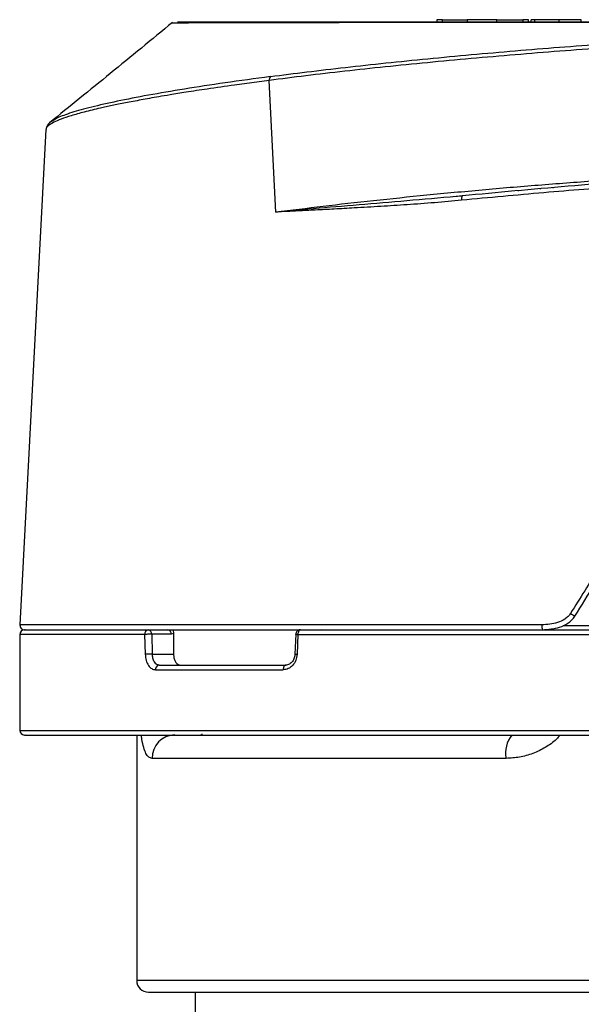
# Model space of a CAD drawing. Units: millimetres. Extents: x 10 to 416, y 10 to 287.
# Drawn here: x 61 to 85, y 95 to 137 of the extents above; entities that cross this region are included whole.
import ezdxf

# ---------------------------------------------------------------- set-up
doc = ezdxf.new("R2010")
doc.units = ezdxf.units.MM

msp = doc.modelspace()

# ---------------------------------------------------------------- linework, layer by layer
at = {"color": 7, "linetype": 'Continuous', "lineweight": 25}
for p, q in [((79.262, 137.243), (79.262, 137.143)), ((79.515, 137.143), (79.515, 137.243)), ((79.515, 137.243), (80.563, 137.243)), ((80.563, 137.243), (80.563, 137.143)), ((81.838, 137.143), (81.838, 137.243)), ((81.838, 137.243), (82.949, 137.243)), ((82.949, 137.243), (82.949, 137.143)), ((83.191, 137.143), (83.191, 137.243)), ((83.304, 137.143), (83.304, 137.243)), ((83.462, 137.243), (83.304, 137.243)), ((83.462, 137.143), (83.462, 137.243)), ((84.49, 137.143), (84.49, 137.243)), ((85.442, 137.243), (84.49, 137.243)), ((85.442, 137.143), (85.442, 137.243)), ((72.101, 134.646), (70.619, 134.445)), ((72.379, 129.014), (72.101, 134.646)), ((62.559, 132.547), (61.448, 111.354)), ((81.229, 129.782), (81.231, 129.787)), ((82.745, 129.929), (82.751, 129.912)), ((83.686, 130.012), (83.672, 129.987)), ((84.237, 130.032), (84.237, 130.06)), ((80.345, 129.693), (79.948, 129.667)), ((61.437, 110.943), (61.437, 106.843)), ((66.797, 110.945), (66.773, 110.943)), ((66.773, 110.943), (66.801, 110.096)), ((67.079, 110.954), (67.106, 110.107)), ((67.917, 110.954), (67.079, 110.954)), ((68.017, 110.981), (67.917, 110.954)), ((68.017, 110.981), (68.013, 110.107)), ((73.239, 110.952), (73.201, 110.105)), ((73.33, 110.943), (73.292, 110.096)), ((74.276, 111.143), (74.339, 111.157)), ((67.106, 110.107), (68.013, 110.107)), ((67.243, 109.433), (72.699, 109.433)), ((66.437, 106.643), (66.437, 96.143)), ((82.226, 105.643), (67.094, 105.643)), ((68.937, 95.643), (68.937, 94.58))]:
    msp.add_line(p, q, dxfattribs=at)
at = {"color": 8, "linetype": 'Continuous', "lineweight": 25}
for p, q in [((83.757, 111.354), (61.448, 111.354)), ((84.668, 111.333), (102.157, 111.333)), ((61.437, 106.843), (106.531, 106.843)), ((69.2, 106.634), (69.189, 106.671)), ((69.217, 106.692), (69.218, 106.63)), ((95.035, 96.143), (66.437, 96.143))]:
    msp.add_line(p, q, dxfattribs=at)
at = {"color": 7, "linetype": 'Continuous', "lineweight": 25, "flags": 128}
for points in [[(80.366, 129.706), (80.355, 129.704), (80.346, 129.694), (80.337, 129.678), (80.331, 129.654), (80.326, 129.626), (80.323, 129.592), (80.323, 129.556), (80.325, 129.517)], [(73.439, 111.143), (73.418, 111.139), (73.397, 111.128), (73.378, 111.109), (73.362, 111.085), (73.348, 111.054), (73.338, 111.02), (73.332, 110.982), (73.33, 110.943)], [(73.33, 110.943), (74.674, 110.943), (76.064, 110.943), (77.495, 110.943), (78.963, 110.943), (80.461, 110.943), (81.985, 110.943), (83.529, 110.943), (85.087, 110.943), (86.654, 110.943), (88.223, 110.943), (89.79, 110.943), (91.348, 110.943), (92.892, 110.943), (94.415, 110.943), (95.914, 110.943), (97.381, 110.943), (98.813, 110.943), (100.203, 110.943), (101.546, 110.943), (102.838, 110.943)], [(72.812, 109.633), (72.79, 109.629), (72.769, 109.617), (72.749, 109.599), (72.732, 109.574), (72.718, 109.544), (72.708, 109.509), (72.701, 109.472), (72.699, 109.433)]]:
    msp.add_lwpolyline(points, dxfattribs=at)
at = {"color": 8, "linetype": 'Continuous', "lineweight": 25, "flags": 128}
msp.add_lwpolyline([(66.773, 110.943), (65.853, 110.943), (65.012, 110.943), (64.254, 110.943), (63.582, 110.943), (62.998, 110.943), (62.504, 110.943), (62.102, 110.943), (61.794, 110.943), (61.58, 110.943), (61.463, 110.943), (61.437, 110.943)], dxfattribs=at)
at = {"color": 7, "linetype": 'Continuous', "lineweight": 25}
for centre, radius, start, end in [((69.191, 136.943), 0.2, 90, 125.4825), ((72.316, 134.67), 0.216, 139.8158, 186.3317), ((61.648, 111.343), 0.2, 177, 270), ((84.156, 111.3), 0.402, 172.3488, 202.9568), ((61.637, 110.943), 0.2, 90, 180), ((66.956, 110.962), 0.183, 97.2731, 185.7746), ((66.903, 110.969), 0.177, 354.9823, 80.488), ((67.741, 110.969), 0.177, 354.9823, 80.488), ((73.545, 114.355), 3.419, 265.9332, 266.3905), ((67.082, 106.364), 3.742, 89.6229, 94.3029), ((67.423, 109.453), 0.182, 98.068, 186.2582), ((61.637, 106.843), 0.2, 180, 270), ((68.079, 105.659), 0.985, 90.9248, 180.8959), ((83.419, 105.878), 1.216, 141.0046, 191.1206), ((66.937, 96.143), 0.5, 180, 270)]:
    msp.add_arc(centre, radius, start, end, dxfattribs=at)
at = {"color": 8, "linetype": 'Continuous', "lineweight": 25}
for centre, radius, start, end in [((89.369, 118.681), 8.126, 237.3103, 238.8721), ((73.301, 110.656), 0.56, 259.6805, 269.0366)]:
    msp.add_arc(centre, radius, start, end, dxfattribs=at)
at = {"color": 7, "linetype": 'Continuous', "lineweight": 25}
for points, knots in [([(67.97, 137.126), (67.082, 136.395), (65.32, 134.945), (63.574, 133.531), (62.709, 132.831)], [0, 0, 0, 0, 0.5041291, 1, 1, 1, 1]), ([(100.517, 137.017), (99.81, 137.037), (98.4, 137.078), (96.079, 137.102), (93.674, 137.114), (91.194, 137.12), (88.68, 137.123), (86.163, 137.125), (83.681, 137.124), (81.272, 137.123), (78.97, 137.121), (76.811, 137.119), (74.826, 137.115), (73.044, 137.112), (71.493, 137.109), (70.197, 137.106), (69.174, 137.103), (68.449, 137.101), (68.008, 137.099), (67.968, 137.098), (67.949, 137.097)], [0, 0, 0, 0, 0.0564819, 0.1128295, 0.1687439, 0.2243414, 0.2803691, 0.3360639, 0.3916874, 0.4477309, 0.5033237, 0.5590844, 0.6150965, 0.6706948, 0.7266311, 0.7825643, 0.838202, 0.8943045, 0.9500993, 1, 1, 1, 1]), ([(100.406, 137.143), (99.713, 137.143), (98.328, 137.143), (96.039, 137.143), (93.653, 137.143), (91.187, 137.143), (88.686, 137.143), (86.179, 137.143), (83.709, 137.143), (81.312, 137.143), (79.022, 137.143), (76.875, 137.143), (74.903, 137.143), (73.134, 137.143), (71.595, 137.143), (70.307, 137.143), (69.299, 137.143), (68.554, 137.143), (68.31, 137.143), (68.188, 137.143)], [0, 0, 0, 0, 0.059184, 0.118186, 0.177247, 0.235843, 0.294681, 0.353488, 0.41223, 0.471016, 0.529725, 0.588571, 0.647338, 0.705975, 0.76491, 0.823665, 0.882239, 0.941178, 1, 1, 1, 1]), ([(79.515, 137.243), (79.434, 137.243), (79.295, 137.243), (79.279, 137.243), (79.273, 137.243)], [0, 0, 0, 0, 0.578844, 1, 1, 1, 1]), ([(81.838, 137.243), (81.74, 137.243), (81.552, 137.243), (81.216, 137.243), (80.873, 137.243), (80.67, 137.243), (80.563, 137.243)], [0, 0, 0, 0, 0.262884, 0.498471, 0.734888, 1, 1, 1, 1]), ([(83.189, 137.243), (83.19, 137.243), (83.209, 137.243), (83.134, 137.243), (83.013, 137.243), (82.949, 137.243)], [0, 0, 0, 0, 0.016573, 0.476671, 1, 1, 1, 1]), ([(84.49, 137.243), (84.413, 137.243), (84.301, 137.243), (84.122, 137.243), (83.992, 137.243), (83.859, 137.243), (83.672, 137.243), (83.548, 137.243), (83.462, 137.243)], [0, 0, 0, 0, 0.273515, 0.392915, 0.506173, 0.618546, 0.735405, 1, 1, 1, 1]), ([(72.151, 134.81), (72.665, 134.876), (73.69, 135.009), (75.351, 135.204), (77.079, 135.393), (78.879, 135.576), (80.73, 135.75), (82.613, 135.915), (84.512, 136.069), (85.776, 136.161), (86.41, 136.207)], [0, 0, 0, 0, 0.126017, 0.251131, 0.375476, 0.500181, 0.625772, 0.750381, 0.874746, 1, 1, 1, 1]), ([(86.434, 136.037), (85.797, 135.99), (84.526, 135.897), (82.617, 135.743), (80.723, 135.579), (78.862, 135.406), (77.053, 135.225), (75.316, 135.037), (73.647, 134.844), (72.618, 134.712), (72.101, 134.646)], [0, 0, 0, 0, 0.1252459, 0.2496192, 0.3742415, 0.4998457, 0.6245584, 0.7489033, 0.8740054, 1, 1, 1, 1]), ([(62.749, 132.863), (62.696, 132.813), (62.593, 132.717), (62.573, 132.61), (62.563, 132.559)], [0, 0, 0, 0, 0.522758, 1, 1, 1, 1]), ([(111.763, 130.762), (111.763, 130.762), (111.651, 130.808), (111.237, 130.882), (110.51, 130.981), (109.561, 131.058), (108.428, 131.113), (107.114, 131.147), (105.632, 131.158), (103.993, 131.147), (102.213, 131.113), (100.306, 131.058), (98.288, 130.981), (96.177, 130.883), (93.991, 130.766), (91.747, 130.629), (89.467, 130.475), (87.167, 130.304), (84.87, 130.118), (82.59, 129.919), (81.107, 129.777), (80.366, 129.706)], [0, 0, 0, 0, 0.000304, 0.055806, 0.111399, 0.166848, 0.222294, 0.277843, 0.333261, 0.388692, 0.44424, 0.499675, 0.555136, 0.610728, 0.666219, 0.721747, 0.777414, 0.832986, 0.888597, 0.944344, 1, 1, 1, 1]), ([(105.768, 130.966), (105.241, 130.963), (104.182, 130.959), (102.407, 130.925), (100.501, 130.871), (98.463, 130.795), (96.31, 130.697), (94.102, 130.58), (91.847, 130.444), (89.553, 130.29), (87.439, 130.135), (85.526, 129.983), (83.821, 129.839), (82.074, 129.684), (80.914, 129.574), (80.325, 129.517)], [0, 0, 0, 0, 0.0813366, 0.1634003, 0.2462022, 0.3297533, 0.4140644, 0.4991464, 0.5802153, 0.6634306, 0.7488017, 0.8084216, 0.8701588, 0.9340169, 1, 1, 1, 1]), ([(72.379, 129.014), (73.045, 129.098), (74.37, 129.267), (76.549, 129.513), (78.829, 129.748), (81.192, 129.97), (83.605, 130.176), (85.214, 130.296), (86.021, 130.356)], [0, 0, 0, 0, 0.167416, 0.333428, 0.499944, 0.66718, 0.833106, 1, 1, 1, 1]), ([(80.366, 129.706), (79.655, 129.641), (78.23, 129.512), (76.179, 129.341), (74.204, 129.176), (72.988, 129.068), (72.379, 129.014)], [0, 0, 0, 0, 0.249027, 0.498966, 0.749132, 1, 1, 1, 1]), ([(80.325, 129.517), (79.94, 129.482), (79.154, 129.41), (78.004, 129.325), (76.856, 129.252), (75.821, 129.192), (74.889, 129.141), (74.094, 129.1), (73.255, 129.058), (72.701, 129.03), (72.379, 129.014)], [0, 0, 0, 0, 0.13558, 0.276744, 0.412982, 0.55533, 0.66418, 0.770104, 0.866618, 1, 1, 1, 1]), ([(88.664, 118.135), (88.251, 117.384), (87.447, 115.924), (86.219, 113.825), (85.385, 112.49), (84.981, 111.842)], [0, 0, 0, 0, 0.352912, 0.686208, 1, 1, 1, 1]), ([(85.169, 111.725), (85.734, 112.641), (87.012, 114.711), (88.179, 116.841), (88.83, 118.029)], [0, 0, 0, 0, 0.4422061, 1, 1, 1, 1]), ([(84.981, 111.842), (84.948, 111.798), (84.879, 111.706), (84.695, 111.567), (84.327, 111.394), (83.985, 111.37), (83.757, 111.354)], [0, 0, 0, 0, 0.119482, 0.250891, 0.501275, 1, 1, 1, 1]), ([(83.78, 111.147), (84.03, 111.163), (84.411, 111.188), (84.821, 111.385), (85.04, 111.552), (85.125, 111.666), (85.169, 111.725)], [0, 0, 0, 0, 0.476218, 0.727149, 0.860172, 1, 1, 1, 1]), ([(61.664, 111.143), (61.658, 111.143), (61.641, 111.143), (61.842, 111.143), (62.247, 111.143), (62.857, 111.143), (63.645, 111.143), (64.593, 111.143), (65.678, 111.143), (66.514, 111.143), (66.932, 111.143)], [0, 0, 0, 0, 0.06737, 0.20673, 0.343797, 0.480894, 0.613648, 0.746432, 0.873208, 1, 1, 1, 1]), ([(61.665, 111.143), (61.668, 111.143), (61.675, 111.143), (61.911, 111.143), (62.348, 111.143), (63.004, 111.143), (63.875, 111.143), (64.962, 111.143), (66.257, 111.143), (67.746, 111.143), (69.412, 111.143), (71.23, 111.143), (73.173, 111.143), (75.215, 111.143), (77.321, 111.143), (79.464, 111.143), (81.614, 111.143), (83.067, 111.143), (83.786, 111.143)], [0, 0, 0, 0, 0.044123, 0.105094, 0.167175, 0.230305, 0.295079, 0.360436, 0.426304, 0.492602, 0.558832, 0.62492, 0.690122, 0.754628, 0.81837, 0.880104, 0.94067, 1, 1, 1, 1]), ([(67.079, 110.954), (67.064, 110.954), (67.03, 110.954), (66.964, 110.953), (66.9, 110.951), (66.842, 110.948), (66.813, 110.946), (66.797, 110.945)], [0, 0, 0, 0, 0.193777, 0.430659, 0.64502, 0.805085, 1, 1, 1, 1]), ([(67.981, 111.143), (67.99, 111.124), (68.01, 111.076), (68.014, 111.016), (68.017, 110.981)], [0, 0, 0, 0, 0.41034, 1, 1, 1, 1]), ([(73.439, 111.14), (73.42, 111.14), (73.378, 111.139), (73.319, 111.108), (73.275, 111.062), (73.247, 111.01), (73.242, 110.974), (73.239, 110.955)], [0, 0, 0, 0, 0.182637, 0.418818, 0.642677, 0.805271, 1, 1, 1, 1]), ([(73.439, 111.143), (74.149, 111.143), (75.582, 111.143), (77.899, 111.143), (80.347, 111.143), (82.909, 111.143), (85.548, 111.143), (88.218, 111.143), (90.88, 111.143), (93.495, 111.143), (96.016, 111.143), (98.408, 111.143), (100.659, 111.143), (102.037, 111.143), (102.72, 111.143)], [0, 0, 0, 0, 0.0799763, 0.161398, 0.2441777, 0.3289144, 0.4142263, 0.5, 0.5857582, 0.6710703, 0.7558223, 0.838587, 0.9200164, 1, 1, 1, 1]), ([(66.801, 110.096), (66.81, 110.007), (66.828, 109.829), (66.932, 109.611), (67.074, 109.462), (67.186, 109.442), (67.243, 109.433)], [0, 0, 0, 0, 0.250105, 0.500085, 0.750002, 1, 1, 1, 1]), ([(67.398, 109.633), (67.37, 109.636), (67.321, 109.643), (67.252, 109.692), (67.199, 109.759), (67.157, 109.842), (67.12, 109.953), (67.112, 110.046), (67.106, 110.107)], [0, 0, 0, 0, 0.1847993, 0.3299381, 0.5004548, 0.6346534, 0.7627021, 1, 1, 1, 1]), ([(68.013, 110.107), (68.016, 110.051), (68.023, 109.939), (68.075, 109.795), (68.153, 109.688), (68.236, 109.639), (68.29, 109.634), (68.308, 109.633)], [0, 0, 0, 0, 0.219937, 0.439774, 0.662153, 0.887368, 1, 1, 1, 1]), ([(73.292, 110.096), (73.279, 110.007), (73.254, 109.83), (73.113, 109.611), (72.921, 109.462), (72.773, 109.442), (72.699, 109.433)], [0, 0, 0, 0, 0.249927, 0.50003, 0.749587, 1, 1, 1, 1]), ([(73.201, 110.105), (73.195, 110.051), (73.18, 109.936), (73.099, 109.779), (72.99, 109.681), (72.882, 109.635), (72.822, 109.631), (72.792, 109.629)], [0, 0, 0, 0, 0.2072701, 0.4432887, 0.7072404, 0.8502098, 1, 1, 1, 1]), ([(67.398, 109.633), (67.934, 109.633), (69.005, 109.633), (70.821, 109.633), (72.149, 109.633), (72.812, 109.633)], [0, 0, 0, 0, 0.333253, 0.666714, 1, 1, 1, 1]), ([(61.669, 106.643), (61.661, 106.643), (61.631, 106.643), (61.864, 106.643), (62.362, 106.643), (63.131, 106.643), (64.128, 106.643), (65.336, 106.643), (66.713, 106.643), (68.234, 106.643), (69.362, 106.643), (69.925, 106.643)], [0, 0, 0, 0, 0.047698, 0.17282, 0.297915, 0.42043, 0.542919, 0.660532, 0.77812, 0.889066, 1, 1, 1, 1]), ([(69.925, 106.643), (70.517, 106.643), (71.701, 106.643), (73.687, 106.643), (75.824, 106.643), (77.882, 106.643), (79.764, 106.643), (81.441, 106.643), (83.446, 106.643), (85.788, 106.643), (88.454, 106.643), (91.109, 106.643), (93.706, 106.643), (96.22, 106.643), (98.595, 106.643), (100.829, 106.643), (102.866, 106.643), (104.729, 106.643), (106.41, 106.643), (107.934, 106.643), (109.311, 106.643), (110.522, 106.643), (111.434, 106.643), (112.09, 106.643), (112.552, 106.643), (112.954, 106.643), (113.215, 106.643), (113.208, 106.643), (113.205, 106.643)], [0, 0, 0, 0, 0.039492, 0.07898, 0.120845, 0.162701, 0.191805, 0.220838, 0.249933, 0.294471, 0.339, 0.383538, 0.428066, 0.471676, 0.515278, 0.557143, 0.598999, 0.638493, 0.677979, 0.717473, 0.756959, 0.798824, 0.84068, 0.869783, 0.898816, 0.927912, 0.97245, 1, 1, 1, 1]), ([(66.946, 95.643), (66.943, 95.643), (66.912, 95.643), (67.038, 95.643), (67.341, 95.643), (67.86, 95.643), (68.562, 95.643), (69.438, 95.643), (70.468, 95.643), (71.631, 95.643), (72.921, 95.643), (74.335, 95.643), (75.88, 95.643), (77.558, 95.643), (79.353, 95.643), (81.245, 95.643), (83.205, 95.643), (85.206, 95.643), (87.221, 95.643), (89.217, 95.643), (91.167, 95.643), (93.053, 95.643), (94.257, 95.643), (94.854, 95.643)], [0, 0, 0, 0, 0.005309, 0.056, 0.106943, 0.157875, 0.208566, 0.258955, 0.308261, 0.356837, 0.404629, 0.452409, 0.500985, 0.550302, 0.60068, 0.651371, 0.702314, 0.753246, 0.803937, 0.854326, 0.903632, 0.952211, 1, 1, 1, 1])]:
    msp.add_open_spline(points, degree=3, knots=knots, dxfattribs=at)
at = {"color": 8, "linetype": 'Continuous', "lineweight": 25}
for points, knots in [([(72.151, 134.81), (71.495, 134.72), (70.186, 134.542), (68.45, 134.275), (66.901, 134.01), (65.572, 133.752), (64.472, 133.502), (63.622, 133.264), (63.024, 133.047), (62.842, 132.919), (62.757, 132.859)], [0, 0, 0, 0, 0.127159, 0.253477, 0.380282, 0.507795, 0.634249, 0.760805, 0.888406, 1, 1, 1, 1]), ([(70.619, 134.445), (70.225, 134.389), (69.505, 134.287), (68.599, 134.147), (67.915, 134.036), (67.401, 133.949), (66.99, 133.877), (66.625, 133.811), (66.283, 133.748), (65.964, 133.686), (65.665, 133.626), (65.387, 133.568), (65.129, 133.513), (64.712, 133.42), (64.187, 133.292), (63.631, 133.136), (63.2, 132.99), (62.884, 132.855), (62.681, 132.731), (62.571, 132.628), (62.572, 132.57), (62.573, 132.546)], [0, 0, 0, 0, 0.079516, 0.145587, 0.198201, 0.237346, 0.269984, 0.301822, 0.33286, 0.363097, 0.392533, 0.421168, 0.449, 0.476031, 0.562149, 0.645545, 0.726217, 0.804163, 0.87938, 0.951866, 1, 1, 1, 1]), ([(73.303, 110.945), (73.289, 110.946), (73.265, 110.948), (73.243, 110.95), (73.241, 110.951), (73.241, 110.952)], [0, 0, 0, 0, 0.3738221, 0.6807135, 1, 1, 1, 1]), ([(67.094, 105.643), (67.046, 105.653), (66.95, 105.673), (66.831, 105.837), (66.734, 106.096), (66.671, 106.371), (66.646, 106.581), (66.639, 106.643)], [0, 0, 0, 0, 0.227219, 0.453303, 0.680934, 0.906289, 1, 1, 1, 1]), ([(84.541, 106.643), (84.487, 106.582), (84.303, 106.371), (83.906, 106.098), (83.377, 105.837), (82.808, 105.673), (82.42, 105.653), (82.226, 105.643)], [0, 0, 0, 0, 0.092963, 0.319287, 0.545628, 0.772233, 1, 1, 1, 1])]:
    msp.add_open_spline(points, degree=3, knots=knots, dxfattribs=at)

doc.saveas('drawing.dxf')
